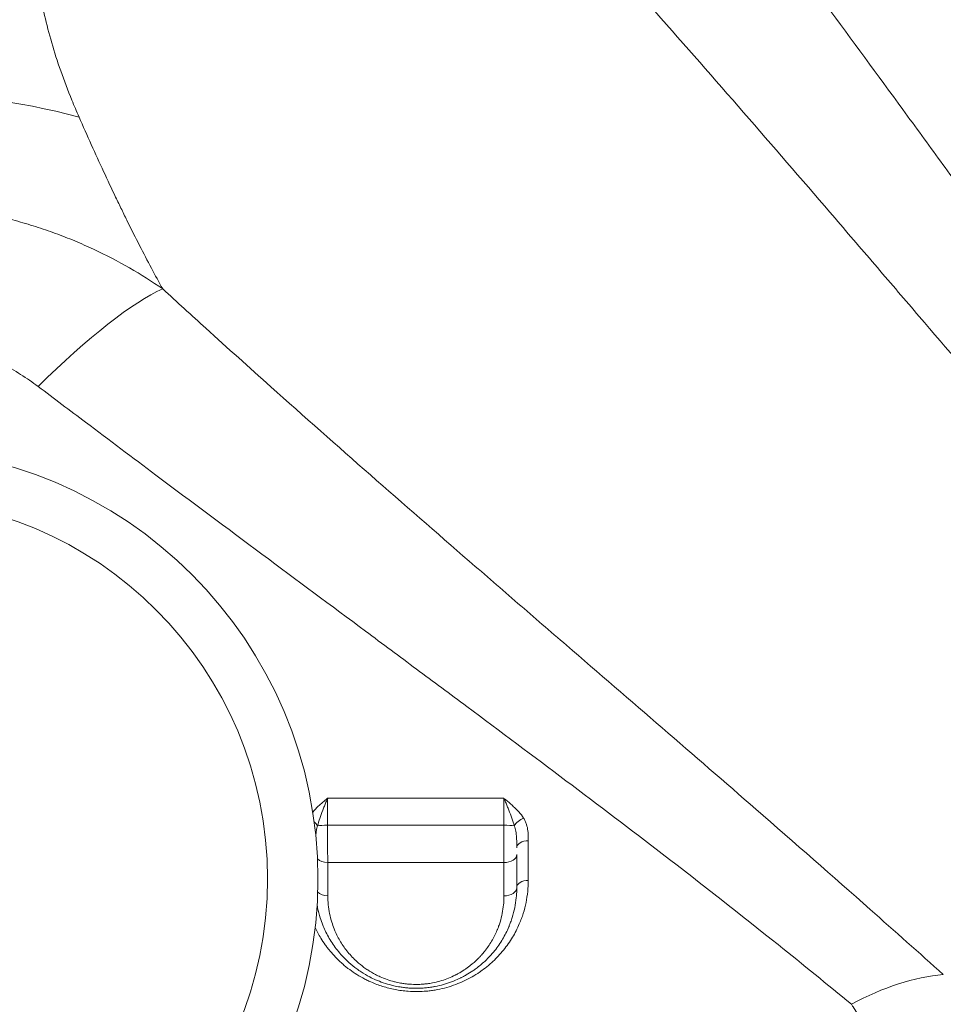
# Model space of a CAD drawing. Units: millimetres. Extents: x 59813 to 87602, y 21896 to 28646.
# Drawn here: x 64050 to 64418, y 23620 to 24012 of the extents above; entities that cross this region are included whole.
import ezdxf

# ---------------------------------------------------------------- set-up
doc = ezdxf.new("R2010")
doc.units = ezdxf.units.MM

msp = doc.modelspace()

# ---------------------------------------------------------------- linework, layer by layer
at = {"color": 0, "linetype": 'Continuous', "lineweight": 0}
msp.add_line((64210.207, 23812.974), (64210.207, 23812.974), dxfattribs=at)
for radius in [171.178, 151.178]:
    msp.add_circle((63997.652, 23670.265), radius, dxfattribs=at)
at = {"color": 0, "linetype": 'Continuous', "lineweight": 0, "extrusion": (0, 0, -1)}
for centre, major_axis, ratio, start_param, end_param in [((64297.399, 24016.83), (12, -8.999), 0.0000042, 0, 0.0000169), ((64347.398, 23966.831), (-11.005, 10.192), 0.0000037, 0, 0.0000147), ((64347.4, 23966.828), (8.532, -12.334), 0.0000027, 0, 0.0000106), ((64097.4, 23916.826), (-4.076, 14.44), 0.0000014, 0, 0.0000057), ((64397.423, 23916.82), (-13.923, 5.652), 0.0000009, 0, 0.0000035), ((64097.403, 23916.825), (9.513, -11.588), 0.0000017, 0, 0.0000068), ((64147.402, 23866.827), (-10.358, 10.856), 0.0000023, 0, 0.0000092), ((64147.4, 23866.829), (11.931, -9.087), 0.0000033, 0, 0.0000131), ((64197.399, 23816.829), (-6.854, 13.344), 0.000004, 0, 0.0000161), ((64197.394, 23816.832), (14.142, -5.016), 0.0000023, 0, 0.0000094), ((64247.398, 23766.838), (-1.259, 14.939), 0.0000014, 0, 0.0000056), ((64250.545, 23691.683), (3.786, 2.432), 0.5386179, -2.3644177, -1.2190222), ((64164.846, 23691.614), (3.918, -2.213), 0.5680946, -1.2382494, -0.6924055), ((64172.908, 23679.877), (-5, 0), 0.6248928, -1.5355128, -0.5493745), ((64242.908, 23679.905), (5, 0), 0.6290312, 0, 1.5898201), ((64242.908, 23666.763), (5, 0), 0.6483791, 0, 1.5888547), ((64252.408, 23666.763), (-4.5, 0), 0.6491148, 0, 1.5858725), ((64172.908, 23666.763), (-5, 0), 0.6434756, -1.5382961, -0.5881493), ((64383.83, 23548.825), (67.678, 73.619), 0.5865153, -1.0385398, -0.5697461)]:
    msp.add_ellipse(centre, major_axis=major_axis, ratio=ratio, start_param=start_param, end_param=end_param, dxfattribs=at)
at = {"color": 0, "linetype": 'Continuous', "lineweight": 0}
for centre, major_axis, ratio, start_param, end_param in [((63997.2, 23854.494), (-200, -0.012), 0.6428436, -1.9640292, -1.5714291), ((64052.168, 23831.469), (-66.767, -74.446), 0.1999676, -2.722522, -1.8688169), ((64172.908, 23691.019), (-5, 0), 0.1184315, -1.523962, -0.5575287), ((64242.908, 23691.041), (-5, 0), 0.1135168, -2.504703, -1.5462613), ((64252.408, 23682.594), (-4.5, 0), 0.6255528, -1.5865711, 0)]:
    msp.add_ellipse(centre, major_axis=major_axis, ratio=ratio, start_param=start_param, end_param=end_param, dxfattribs=at)
for points, knots in [([(64531.985, 23802.201), (64518.587, 23818.91), (64505.067, 23836.313), (64481.885, 23866.913), (64462.604, 23892.729), (64438.132, 23926.025), (64420.806, 23949.701), (64410.849, 23963.32), (64395.828, 23983.865), (64372.982, 24015.09), (64352.127, 24043.418), (64333.696, 24068.336), (64320.472, 24086.141), (64306.942, 24104.235), (64301.477, 24111.53)], [-44.5626562, -44.5626562, -44.5626562, -44.5626562, -36.2792297, -36.2792297, -30.458532, -24.6378343, -21.7274854, -20.272311, -18.8171366, -12.9964389, -7.1757412, -7.1757412, -2.8702965, 0, 0, 0, 0]), ([(64073.828, 23973.254), (64072.839, 23975.505), (64071.893, 23977.738), (64070.99, 23979.95), (64067.775, 23987.824), (64065.101, 23995.445), (64062.958, 24002.783), (64060.814, 24010.122), (64059.2, 24017.176), (64058.105, 24023.917), (64057.009, 24030.658), (64056.431, 24037.085), (64056.356, 24043.169), (64056.282, 24049.252), (64056.71, 24054.992), (64057.627, 24060.359), (64058.543, 24065.727), (64059.946, 24070.722), (64061.819, 24075.319), (64063.691, 24079.916), (64066.033, 24084.115), (64068.823, 24087.89), (64070.398, 24090.02), (64072.115, 24092.015), (64073.971, 24093.871)], [0, 0, 0, 0, 0.02052056, 0.02052056, 0.02052056, 0.0935568, 0.0935568, 0.0935568, 0.166596, 0.166596, 0.166596, 0.23963817, 0.23963817, 0.23963817, 0.31268331, 0.31268331, 0.31268331, 0.38573144, 0.38573144, 0.38573144, 0.45878258, 0.45878258, 0.45878258, 0.5, 0.5, 0.5, 0.5]), ([(64260.894, 24061.919), (64266.894, 24055.351), (64281.808, 24038.897), (64296.505, 24022.411), (64317.062, 23999.174), (64340.41, 23972.5), (64366.054, 23942.785), (64382.914, 23923.157), (64394.091, 23910.126), (64413.532, 23887.426), (64440.963, 23855.382), (64462.517, 23830.379), (64488.381, 23800.585), (64503.364, 23783.518), (64518.107, 23766.947)], [0, 0, 0, 0, 2.8702965, 7.1757412, 7.1757412, 12.9964389, 18.8171366, 20.272311, 21.7274854, 24.6378343, 30.458532, 36.2792297, 36.2792297, 44.5626562, 44.5626562, 44.5626562, 44.5626562]), ([(64107.1, 23904.906), (64105.615, 23907.575), (64101.039, 23915.986), (64095.943, 23925.938), (64091.978, 23933.995), (64090.392, 23937.246), (64087.601, 23943.035), (64083.582, 23951.572), (64078.72, 23962.21), (64075.46, 23969.538), (64073.828, 23973.254)], [15.0533684, 15.0533684, 15.0533684, 15.0533684, 17.1725173, 21.5017335, 22.0428855, 22.5840376, 23.6663416, 25.8309497, 27.9955579, 30.160166, 30.160166, 30.160166, 30.160166]), ([(64107.1, 23904.906), (64102.876, 23907.813), (64094.051, 23913.392), (64082.146, 23919.6), (64073.409, 23923.463), (64068.312, 23925.523), (64063.146, 23927.482), (64057.888, 23929.284), (64052.541, 23930.922), (64047.148, 23932.446), (64040.277, 23934.148), (64029.027, 23936.413), (64014.6, 23938.329), (64002.924, 23938.826), (63997.117, 23938.818), (63994.214, 23938.814), (63991.277, 23938.746), (63988.29, 23938.61), (63988.109, 23938.601), (63987.792, 23938.586), (63987.158, 23938.555), (63986.253, 23938.506), (63985.167, 23938.442), (63982.994, 23938.302), (63975.397, 23937.705), (63962.445, 23935.958), (63949.892, 23933.106), (63940.444, 23930.412), (63935.157, 23928.716), (63926.053, 23925.467), (63914.71, 23920.711), (63900.49, 23913.274), (63891.692, 23907.703), (63887.477, 23904.797)], [0, 0, 0, 0, 0.8687732, 1.7375465, 2.1719331, 2.3891264, 2.6063197, 3.0407063, 3.2578996, 3.4750929, 3.9094795, 4.3438662, 5.2126394, 6.0814126, 6.0814126, 6.0814126, 6.5157917, 6.5225789, 6.5293661, 6.5429404, 6.5700891, 6.6243865, 6.6786839, 6.7329813, 6.9501708, 7.818929, 8.6876872, 8.9048768, 9.3392559, 9.5564454, 10.4252036, 11.2939618, 12.16272, 12.16272, 12.16272, 12.16272]), ([(64417.526, 23632.227), (64407.974, 23640.775), (64383.697, 23662.388), (64358.441, 23684.544), (64330.736, 23708.672), (64305.869, 23730.215), (64277.267, 23754.883), (64258.036, 23771.49), (64245.162, 23782.618), (64222.492, 23802.252), (64189.754, 23830.783), (64163.325, 23854.152), (64141.493, 23873.664), (64127.141, 23886.578), (64112.819, 23899.651), (64107.1, 23904.906)], [0, 0, 0, 0, 4.8592623, 12.1481557, 12.1481557, 17.9249569, 23.7017582, 25.1459585, 26.5901588, 29.4785594, 35.2553606, 41.0321618, 41.0321618, 44.7905199, 47.2960919, 47.2960919, 47.2960919, 47.2960919]), ([(63937.551, 23866.006), (63939.743, 23867.665), (63944.335, 23870.869), (63951.831, 23875.2), (63957.878, 23877.999), (63962.775, 23879.92), (63965.633, 23880.925), (63970.772, 23882.526), (63977.669, 23884.226), (63984.93, 23885.267), (63989.255, 23885.622), (63990.497, 23885.706), (63991.119, 23885.744), (63991.638, 23885.773), (63992.002, 23885.791), (63992.184, 23885.8), (63992.288, 23885.805), (63994.005, 23885.886), (63995.705, 23885.927), (63997.398, 23885.93), (64000.789, 23885.934), (64007.505, 23885.641), (64015.606, 23884.502), (64021.83, 23883.153), (64025.597, 23882.142), (64028.536, 23881.237), (64031.438, 23880.266), (64034.277, 23879.201), (64037.051, 23878.046), (64039.78, 23876.834), (64044.435, 23874.569), (64050.723, 23870.957), (64055.341, 23867.751), (64057.542, 23866.091)], [-12.16272, -12.16272, -12.16272, -12.16272, -11.2939618, -10.4252036, -9.5564454, -9.3392559, -8.9048768, -8.6876872, -7.818929, -6.9501708, -6.7329813, -6.6786839, -6.6243865, -6.5700891, -6.5429404, -6.5293661, -6.5225789, -6.5157917, -6.0814126, -6.0814126, -6.0814126, -5.2126394, -4.3438662, -3.9094795, -3.4750929, -3.2578996, -3.0407063, -2.6063197, -2.3891264, -2.1719331, -1.7375465, -0.8687732, 0, 0, 0, 0]), ([(64057.542, 23866.091), (64063.891, 23861.304), (64079.648, 23849.433), (64095.169, 23837.784), (64118.614, 23820.237), (64146.686, 23799.292), (64181.036, 23773.771), (64204.687, 23756.2), (64218.083, 23746.237), (64238.062, 23731.361), (64267.665, 23709.237), (64293.22, 23689.855), (64321.539, 23668.107), (64347.189, 23648.02), (64371.48, 23628.239), (64380.969, 23620.388)], [-47.2960919, -47.2960919, -47.2960919, -47.2960919, -44.7905199, -41.0321618, -41.0321618, -35.2553606, -29.4785594, -26.5901588, -25.1459585, -23.7017582, -17.9249569, -12.1481557, -12.1481557, -4.8592623, 0, 0, 0, 0]), ([(64172.712, 23702.33), (64172.708, 23702.327), (64172.704, 23702.323), (64172.7, 23702.32), (64172.276, 23701.976), (64171.43, 23701.287), (64170.182, 23700.235), (64168.576, 23698.794), (64167.453, 23697.642), (64166.77, 23696.829), (64166.758, 23696.815)], [-1.28997739, -1.28997739, -1.28997739, -1.28997739, -1.28820036, -1.28820036, -1.28820036, -1.10417174, -0.92014311, -0.73611449, -0.36805725, -0.36160479, -0.36160479, -0.36160479, -0.36160479]), ([(64168.665, 23691.332), (64168.926, 23692.292), (64169.562, 23694.305), (64170.536, 23696.986), (64171.381, 23699.164), (64172.037, 23700.776), (64172.483, 23701.813), (64172.706, 23702.315), (64172.708, 23702.32), (64172.71, 23702.325), (64172.712, 23702.33)], [0.0000035, 0.0000035, 0.0000035, 0.0000035, 0.3680572, 0.7361145, 0.9201431, 1.1041717, 1.2882004, 1.2882004, 1.2882004, 1.2899703, 1.2899703, 1.2899703, 1.2899703]), ([(64172.674, 23691.61), (64172.672, 23692.145), (64172.671, 23693.225), (64172.671, 23694.855), (64172.674, 23696.466), (64172.681, 23698.547), (64172.694, 23700.546), (64172.708, 23701.898), (64172.712, 23702.33)], [-1.5061437, -1.5061437, -1.5061437, -1.5061437, -1.2909803, -1.0758169, -0.8606536, -0.6454902, -0.2151634, -0.0000066, -0.0000066, -0.0000066, -0.0000066]), ([(64242.809, 23702.304), (64242.806, 23701.874), (64242.801, 23700.975), (64242.795, 23699.53), (64242.79, 23698.014), (64242.787, 23696.458), (64242.784, 23694.314), (64242.784, 23692.676), (64242.785, 23691.609)], [-1.5043368, -1.5043368, -1.5043368, -1.5043368, -1.289434, -1.0745283, -0.8596227, -0.644717, -0.4298113, 0, 0, 0, 0]), ([(64250.62, 23694.435), (64250.075, 23695.28), (64248.795, 23696.903), (64246.908, 23698.764), (64245.303, 23700.194), (64244.068, 23701.248), (64243.236, 23701.945), (64242.821, 23702.294), (64242.817, 23702.297), (64242.813, 23702.301), (64242.809, 23702.304)], [-1.260037, -1.260037, -1.260037, -1.260037, -0.9000265, -0.5400159, -0.3600106, -0.1800053, 0, 0, 0, 0.001776, 0.001776, 0.001776, 0.001776]), ([(64242.809, 23702.304), (64242.811, 23702.299), (64242.813, 23702.294), (64242.816, 23702.289), (64243.034, 23701.792), (64243.473, 23700.767), (64244.124, 23699.171), (64244.97, 23697.011), (64245.965, 23694.338), (64246.64, 23692.333), (64246.928, 23691.379)], [-0.0017727, -0.0017727, -0.0017727, -0.0017727, 0, 0, 0, 0.1800053, 0.3600106, 0.5400159, 0.9000265, 1.260037, 1.260037, 1.260037, 1.260037]), ([(64252.479, 23685.409), (64252.479, 23685.844), (64252.473, 23687.15), (64252.375, 23689.336), (64251.965, 23691.515), (64251.319, 23693.223), (64250.875, 23694.04), (64250.62, 23694.435)], [-1.1788123, -1.1788123, -1.1788123, -1.1788123, -1.0104106, -0.673607, -0.3368035, -0.1684018, 0, 0, 0, 0]), ([(64167.977, 23687.333), (64168.002, 23687.77), (64168.065, 23688.535), (64168.256, 23689.907), (64168.474, 23690.791), (64168.665, 23691.332)], [0.36862487, 0.36862487, 0.36862487, 0.36862487, 0.53767667, 0.67209583, 0.94093417, 0.94093417, 0.94093417, 0.94093417]), ([(64242.785, 23691.609), (64242.785, 23690.86), (64242.784, 23689.349), (64242.785, 23687.464), (64242.786, 23685.97), (64242.788, 23684.488), (64242.793, 23681.954), (64242.802, 23679.192), (64242.81, 23677.346), (64242.813, 23676.761)], [-1.1861583, -1.1861583, -1.1861583, -1.1861583, -1.0167071, -0.847256, -0.7625304, -0.6778048, -0.5083536, -0.1694512, 0, 0, 0, 0]), ([(64246.928, 23691.379), (64247.062, 23691.046), (64247.296, 23690.345), (64247.637, 23688.814), (64247.853, 23686.723), (64247.905, 23684.449), (64247.908, 23683.057), (64247.908, 23682.594)], [0, 0, 0, 0, 0.1684018, 0.3368035, 0.673607, 1.0104106, 1.1788123, 1.1788123, 1.1788123, 1.1788123]), ([(64252.476, 23669.683), (64252.476, 23671.679), (64252.477, 23673.684), (64252.478, 23678.911), (64252.478, 23682.147), (64252.479, 23685.409)], [0, 0, 0, 0, 0.7921695, 0.7921695, 2.054728, 2.054728, 2.054728, 2.054728]), ([(64247.908, 23666.763), (64247.908, 23668.455), (64247.908, 23670.153), (64247.908, 23674.524), (64247.908, 23677.206), (64247.908, 23679.905)], [0, 0, 0, 0, 0.6666363, 0.6666363, 1.7081941, 1.7081941, 1.7081941, 1.7081941]), ([(64172.745, 23663.547), (64172.745, 23664.115), (64172.744, 23664.685), (64172.739, 23669.054), (64172.735, 23672.888), (64172.731, 23676.754)], [-1.6961931, -1.6961931, -1.6961931, -1.6961931, -1.4750202, -1.4750202, 0, 0, 0, 0]), ([(64242.813, 23676.761), (64242.814, 23674.042), (64242.814, 23671.34), (64242.816, 23666.937), (64242.817, 23665.225), (64242.818, 23663.521)], [-1.7081941, -1.7081941, -1.7081941, -1.7081941, -0.6666363, -0.6666363, 0, 0, 0, 0]), ([(64167.732, 23650.912), (64168.403, 23649.483), (64169.646, 23647.167), (64171.402, 23644.504), (64172.503, 23643.015), (64173.076, 23642.282), (64173.41, 23641.866), (64174.256, 23640.834), (64175.775, 23639.126), (64177.451, 23637.499), (64178.494, 23636.57), (64178.916, 23636.201), (64179.453, 23635.746), (64180.111, 23635.208), (64181.456, 23634.153), (64183.578, 23632.645), (64186.116, 23631.128), (64188.245, 23630.026), (64190.818, 23628.822), (64193.746, 23627.712), (64197.012, 23626.786), (64199.512, 23626.229), (64202.079, 23625.811), (64205.121, 23625.496), (64207.639, 23625.423), (64210.243, 23625.488), (64212.197, 23625.623), (64214.457, 23625.904), (64217.008, 23626.335), (64220.115, 23627.071), (64223.641, 23628.227), (64228.124, 23630.117), (64231.527, 23632.074), (64234.621, 23634.234), (64236.37, 23635.593), (64238.149, 23637.158), (64239.448, 23638.405), (64240.94, 23639.943), (64242.676, 23641.94), (64244.552, 23644.435), (64246.222, 23647.014), (64247.681, 23649.648), (64248.688, 23651.795), (64249.353, 23653.404), (64249.887, 23654.795), (64250.727, 23657.26), (64252.025, 23662.291), (64252.475, 23666.725), (64252.476, 23669.683)], [2.5278076, 2.5278076, 2.5278076, 2.5278076, 3.1319613, 3.5234565, 3.7192041, 3.8170779, 3.8660148, 3.9149517, 4.3064468, 4.697942, 4.7468789, 4.7958158, 4.8936896, 4.9915634, 5.0894372, 5.4809323, 5.8724275, 6.0681751, 6.2639227, 6.7859162, 7.046913, 7.3079098, 7.5689065, 7.8299033, 8.2213985, 8.3192723, 8.6128936, 8.8086412, 9.0043888, 9.395884, 9.7873791, 10.1788743, 10.9618646, 11.092363, 11.4838582, 11.744855, 11.9406026, 12.1363501, 12.5278453, 12.9193405, 13.3108356, 13.7023308, 14.093826, 14.2406367, 14.3874473, 14.6810687, 15.2683115, 16.442797, 16.442797, 16.442797, 16.442797]), ([(64168.512, 23659.838), (64168.577, 23659.468), (64168.9, 23657.769), (64169.591, 23655.097), (64170.51, 23652.518), (64171.741, 23649.558), (64173.163, 23646.789), (64175.766, 23642.819), (64178.241, 23639.804), (64181.346, 23636.786), (64183.713, 23634.857), (64186.516, 23632.917), (64188.99, 23631.467), (64191.956, 23630.043), (64194.803, 23628.92), (64197.272, 23628.18), (64199.514, 23627.64), (64201.223, 23627.305), (64203.237, 23627.024), (64205.569, 23626.801), (64207.486, 23626.745), (64209.249, 23626.782), (64210.128, 23626.819), (64211.148, 23626.891), (64212.452, 23627.011), (64213.883, 23627.199), (64216.155, 23627.596), (64218.801, 23628.224), (64222.005, 23629.28), (64224.265, 23630.24), (64225.528, 23630.851), (64226.005, 23631.09), (64226.715, 23631.454), (64228.28, 23632.311), (64230.042, 23633.417), (64232.543, 23635.196), (64234.459, 23636.794), (64236.207, 23638.481), (64237.044, 23639.35), (64238.014, 23640.412), (64239.864, 23642.591), (64241.861, 23645.475), (64243.624, 23648.685), (64244.455, 23650.475), (64245.058, 23651.923), (64245.544, 23653.176), (64246.347, 23655.558), (64247.176, 23658.8), (64247.724, 23662.432), (64247.891, 23665.096), (64247.908, 23666.429), (64247.908, 23666.763)], [0.7921973, 0.7921973, 0.7921973, 0.7921973, 0.9198719, 1.3798079, 1.7247598, 1.8397438, 2.4529918, 2.7596157, 3.3728637, 3.6794876, 4.0883196, 4.2927356, 4.6760155, 4.9059835, 5.2126075, 5.5192314, 5.5958874, 5.8258554, 5.9791674, 6.1324794, 6.4391033, 6.4774313, 6.5924153, 6.6690713, 6.7457273, 6.9373673, 7.0523513, 7.3589753, 7.6655992, 7.9722232, 8.0488792, 8.0680432, 8.1255352, 8.2788472, 8.5854711, 8.7387831, 9.1987191, 9.3520311, 9.505343, 9.581999, 9.811967, 10.4252149, 10.7318389, 11.0384629, 11.0959549, 11.2684309, 11.4983988, 11.9583348, 12.4182707, 12.7632227, 12.8782067, 12.8782067, 12.8782067, 12.8782067]), ([(64242.818, 23663.521), (64242.818, 23663.228), (64242.804, 23662.052), (64242.659, 23659.705), (64242.179, 23656.504), (64241.455, 23653.647), (64240.752, 23651.549), (64240.327, 23650.445), (64239.799, 23649.169), (64239.073, 23647.592), (64237.529, 23644.764), (64235.782, 23642.223), (64234.163, 23640.304), (64233.314, 23639.369), (64232.581, 23638.603), (64231.051, 23637.117), (64229.374, 23635.71), (64227.185, 23634.145), (64225.642, 23633.17), (64224.272, 23632.416), (64223.65, 23632.096), (64223.233, 23631.886), (64222.127, 23631.347), (64220.149, 23630.503), (64217.343, 23629.574), (64215.026, 23629.022), (64213.038, 23628.672), (64211.784, 23628.508), (64210.643, 23628.402), (64209.749, 23628.34), (64208.98, 23628.307), (64207.436, 23628.275), (64205.757, 23628.325), (64203.715, 23628.522), (64201.952, 23628.771), (64200.455, 23629.066), (64198.491, 23629.543), (64196.329, 23630.196), (64193.835, 23631.186), (64191.237, 23632.442), (64189.069, 23633.72), (64186.613, 23635.43), (64184.539, 23637.131), (64181.818, 23639.79), (64179.648, 23642.447), (64177.365, 23645.946), (64176.118, 23648.386), (64175.037, 23650.995), (64174.23, 23653.267), (64173.107, 23657.622), (64172.748, 23661.183), (64172.745, 23663.547)], [-12.8782067, -12.8782067, -12.8782067, -12.8782067, -12.7632227, -12.4182707, -11.9583348, -11.4983988, -11.2684309, -11.0959549, -11.0384629, -10.7318389, -10.4252149, -9.811967, -9.581999, -9.505343, -9.3520311, -9.1987191, -8.7387831, -8.5854711, -8.2788472, -8.1255352, -8.0680432, -8.0488792, -7.9722232, -7.6655992, -7.3589753, -7.0523513, -6.9373673, -6.7457273, -6.6690713, -6.5924153, -6.4774313, -6.4391033, -6.1324794, -5.9791674, -5.8258554, -5.5958874, -5.5192314, -5.2126075, -4.9059835, -4.6760155, -4.2927356, -4.0883196, -3.6794876, -3.3728637, -2.7596157, -2.4529918, -1.8397438, -1.7247598, -1.3798079, -0.9198719, 0, 0, 0, 0]), ([(64513.49, 23430.473), (64511.232, 23433.538), (64508.945, 23436.649), (64506.621, 23439.813), (64498.885, 23450.35), (64490.767, 23461.469), (64482.214, 23473.297), (64474.588, 23483.842), (64466.617, 23494.952), (64458.253, 23506.753), (64450.166, 23518.163), (64441.713, 23530.219), (64432.845, 23543.081), (64432.483, 23543.606), (64432.12, 23544.133), (64431.756, 23544.661), (64423.971, 23555.964), (64415.867, 23567.842), (64407.413, 23580.415), (64401.901, 23588.614), (64396.239, 23597.109), (64390.422, 23605.942), (64387.534, 23610.327), (64384.608, 23614.795), (64381.637, 23619.361), (64381.415, 23619.703), (64381.192, 23620.045), (64380.969, 23620.388)], [-70.1199686, -70.1199686, -70.1199686, -70.1199686, -68.1594777, -68.1594777, -68.1594777, -61.631717, -61.631717, -61.631717, -55.8116653, -55.8116653, -55.8116653, -50.1848886, -50.1848886, -50.1848886, -49.9549487, -49.9549487, -49.9549487, -45.0341286, -45.0341286, -45.0341286, -41.8253149, -41.8253149, -41.8253149, -40.232523, -40.232523, -40.232523, -40.1133085, -40.1133085, -40.1133085, -40.1133085])]:
    msp.add_open_spline(points, degree=3, knots=knots, dxfattribs=at)
for points in [[(64242.809, 23702.304), (64219.475, 23702.308), (64196.112, 23702.318), (64172.712, 23702.33)], [(64172.731, 23676.754), (64172.726, 23677.341), (64172.715, 23678.576), (64172.701, 23680.575), (64172.689, 23682.684), (64172.681, 23684.857), (64172.675, 23687.095), (64172.673, 23689.352), (64172.673, 23690.863), (64172.674, 23691.61)], [(64172.674, 23691.61), (64196.087, 23691.608), (64219.455, 23691.607), (64242.785, 23691.609)], [(64172.731, 23676.754), (64196.033, 23676.761), (64219.394, 23676.764), (64242.813, 23676.761)]]:
    msp.add_open_spline(points, degree=3, dxfattribs=at)

doc.saveas('drawing.dxf')
